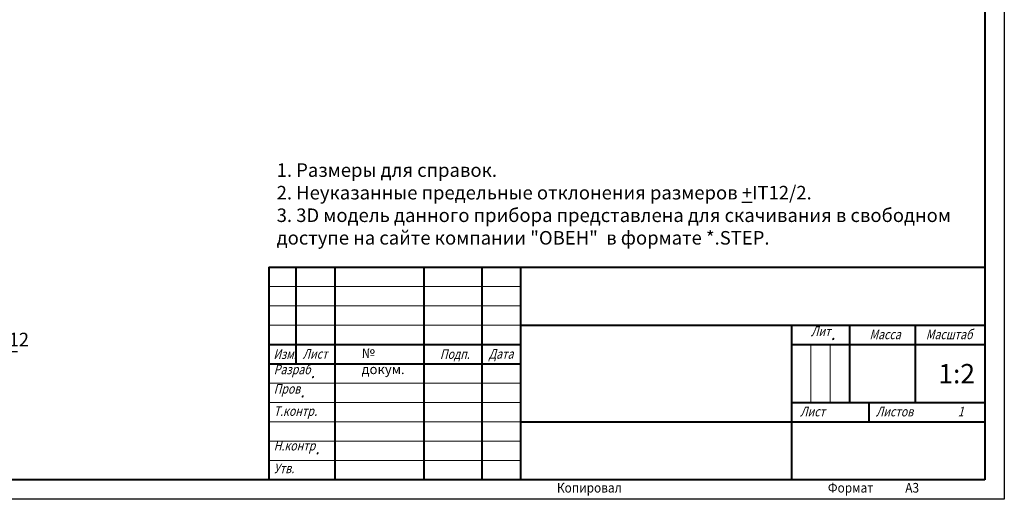
# Model space of a CAD drawing. Units: millimetres. Extents: x 2673 to 3093, y 1129 to 1426.
# Drawn here: x 2839 to 3093, y 1129 to 1253 of the extents above; entities that cross this region are included whole.
import ezdxf

# ---------------------------------------------------------------- set-up
doc = ezdxf.new("R2010")
doc.units = ezdxf.units.MM
doc.layers.add('text', color=7, linetype='Continuous', lineweight=25)
doc.layers.add('РАЗМЕРЫ', color=7, linetype='Continuous', lineweight=25)
doc.layers.add('ФОРМАТ', color=7, linetype='Continuous')
doc.layers.add('ФОРМАТ @ 1', color=7, linetype='Continuous')
doc.styles.add('GOST', font='GOST.shx', dxfattribs={"width": 0.8, "oblique": 15})
doc.dimstyles.new('ISO-25', dxfattribs={"dimtxt": 3.5, "dimasz": 4, "dimexe": 1.25, "dimexo": 0.625, "dimgap": 1, "dimtad": 1, "dimtoh": 1, "dimdec": 1, "dimrnd": 0.5, "dimtxsty": 'GOST', "dimcen": 0, "dimclrd": 256, "dimclre": 256, "dimclrt": 256, "dimadec": 0, "dimazin": 2, "dimtfac": 1, "dimtdec": 1, "dimtmove": 0, "dimatfit": 3, "dimfxl": 0, "dimlwd": -1, "dimlwe": -1, "dimarcsym": 0})

# ---------------------------------------------------------------- blocks, each defined once
blk = doc.blocks.new('*D538')
at = {"layer": 'Defpoints', "color": 0}
for p in [(2797.25, 1179.37), (2798.37, 1178.8)]:
    blk.add_point(p, dxfattribs=at)
at = {"layer": 'РАЗМЕРЫ'}
for p, q in [((2797.25, 1179.37), (2797.25, 1179.37)), ((2797.25, 1179.37), (2798.37, 1178.8)), ((2820.31, 1167.5), (2801.92, 1176.96)), ((2838.47, 1167.5), (2820.31, 1167.5))]:
    blk.add_line(p, q, dxfattribs=at)
blk.add_solid([(2802.23, 1177.56), (2801.62, 1176.37), (2798.37, 1178.8)], dxfattribs=at)
at = {"layer": 'РАЗМЕРЫ', "ltscale": 2, "insert": (2829.89, 1170.25), "char_height": 3.5, "attachment_point": 5, "style": 'GOST'}
blk.add_mtext('Овал 7х12', dxfattribs=at)
blk = doc.blocks.new('_None')

msp = doc.modelspace()

# ---------------------------------------------------------------- linework, layer by layer
at = {"layer": 'ФОРМАТ', "linetype": 'ByBlock', "ltscale": 5}
for p, q in [((3093.45, 1426.414), (3093.45, 1129.414)), ((3093.45, 1129.414), (2673.45, 1129.414))]:
    msp.add_line(p, q, dxfattribs=at)
at = {"layer": 'ФОРМАТ', "linetype": 'ByBlock', "lineweight": 40, "ltscale": 5}
for p, q in [((3088.45, 1421.414), (3088.45, 1134.414)), ((3088.45, 1134.414), (2681.45, 1134.414))]:
    msp.add_line(p, q, dxfattribs=at)
at = {"layer": 'ФОРМАТ', "linetype": 'Continuous', "lineweight": 40}
for p, q in [((2903.45, 1189.414), (3088.45, 1189.414)), ((2903.45, 1189.414), (2903.45, 1134.414)), ((2910.45, 1164.414), (2910.45, 1189.414)), ((2920.45, 1189.414), (2920.45, 1134.414)), ((2943.45, 1189.414), (2943.45, 1134.414)), ((2958.45, 1189.414), (2958.45, 1134.414)), ((2968.45, 1189.414), (2968.45, 1134.414)), ((2968.45, 1174.414), (3088.45, 1174.414)), ((3038.45, 1174.414), (3038.45, 1134.414)), ((3053.45, 1174.414), (3053.45, 1154.414)), ((3070.45, 1174.414), (3070.45, 1154.414)), ((2903.45, 1169.414), (2968.45, 1169.414)), ((3038.45, 1169.414), (3088.45, 1169.414)), ((2903.45, 1164.414), (2968.45, 1164.414)), ((3038.45, 1154.414), (3088.45, 1154.414)), ((3058.45, 1154.414), (3058.45, 1149.414)), ((2968.45, 1149.414), (3088.45, 1149.414))]:
    msp.add_line(p, q, dxfattribs=at)
at = {"layer": 'ФОРМАТ', "linetype": 'Continuous', "lineweight": 0}
for p, q in [((2903.45, 1184.414), (2968.45, 1184.414)), ((2903.45, 1179.414), (2968.45, 1179.414)), ((2903.45, 1174.414), (2968.45, 1174.414)), ((3043.45, 1169.414), (3043.45, 1154.414)), ((3048.45, 1169.414), (3048.45, 1154.414)), ((2903.45, 1159.414), (2968.45, 1159.414)), ((2903.45, 1154.414), (2968.45, 1154.414)), ((2903.45, 1149.414), (2968.45, 1149.414)), ((2903.45, 1144.414), (2968.45, 1144.414)), ((2903.45, 1139.414), (2968.45, 1139.414))]:
    msp.add_line(p, q, dxfattribs=at)

# ---------------------------------------------------------------- texts
at = {"layer": 'text', "insert": (2905.45, 1216.238), "char_height": 3.5, "width": 179, "attachment_point": 1, "style": 'GOST'}
msp.add_mtext('{\\FGost|c0;1. Размеры для справок.\\P2. Неуказанные предельные отклонения размеров \\L+\\lIT12/2.\\P3. 3D модель данного прибора представлена для скачивания в свободном доступе на сайте компании "ОВЕН"  в формате *.STEP.}', dxfattribs=at)
at = {"layer": 'ФОРМАТ', "attachment_point": 1, "style": 'GOST'}
for s, insert, char_height in [('{\\Q15;\\W0.8;Лит\\H1.4x;\\W0.965;.}', (3043.511, 1174.083), 2.5), ('{\\Q15;\\W0.8;Масса}', (3058.627, 1173.289), 2.5), ('{\\Q15;\\W0.8;Масштаб}', (3073.196, 1173.289), 2.5), ('{\\Q15;\\W0.784;Изм.}', (2904.617, 1168.182), 2.5), ('{\\Q15;\\W0.8;Лист}', (2912.158, 1168.253), 2.5), ('{\\Q15;\\W0.8;Подп.}', (2947.644, 1168.203), 2.5), ('{\\Q15;\\W0.8;Дата}', (2960.211, 1168.245), 2.5), ('{\\Q15;\\W0.8;Разраб\\H1.4x;.}', (2904.699, 1164.229), 2.5), ('1:2', (3076.412, 1164.381), 5), ('{\\Q15;\\W0.8;Пров\\H1.4x;.}', (2904.699, 1159.229), 2.5), ('{\\Q15;\\W0.8;Т.контр\\W0.965;.}', (2904.699, 1153.481), 2.5), ('{\\Q15;\\W0.8;Лист}', (3040.7, 1153.342), 2.5), ('{\\Q15;\\W0.8;Листов}', (3060.275, 1153.342), 2.5), ('{\\Q15;\\W0.8;1}', (3081.436, 1153.321), 2.5), ('{\\Q15;\\W0.8;Н.контр\\H1.4x;.}', (2904.699, 1144.529), 2.5), ('{\\Q15;\\W0.8;Утв.}', (2904.699, 1138.662), 2.5), ('{\\W0.9;Копировал}', (2977.859, 1133.662), 2.5), ('{\\W0.9;Формат}', (3047.859, 1133.662), 2.5), ('{\\W0.9;A3}', (3067.859, 1133.641), 2.5)]:
    msp.add_mtext(s, dxfattribs=dict(at, insert=insert, char_height=char_height))
at = {"layer": 'ФОРМАТ @ 1', "insert": (2927.413, 1168.437), "char_height": 2.5, "attachment_point": 1, "style": 'GOST'}
msp.add_mtext('{\\FGost|c0;№ докум\\W0.965;.}', dxfattribs=at)

# ---------------------------------------------------------------- dimensions: what is measured, and where the dimension line sits
at = {"layer": 'РАЗМЕРЫ'}
dim = msp.add_diameter_dim_2p(p1=(2797.255, 1179.368), p2=(2798.366, 1178.796), text='Овал 7х12', dimstyle='ISO-25', override={"dimlfac": 2, "dimtxsty": 'GOST', "dimblk1": 'None', "dimsah": 1, "dimse1": 1, "dimse2": 1, "dimtmove": 1, "dimtolj": 0}, dxfattribs=at)
dim.commit()
dim.dimension.update_dxf_attribs({"geometry": '*D538', "text_midpoint": (2820.308, 1167.496), "dimtype": 163})

doc.saveas('drawing.dxf')
